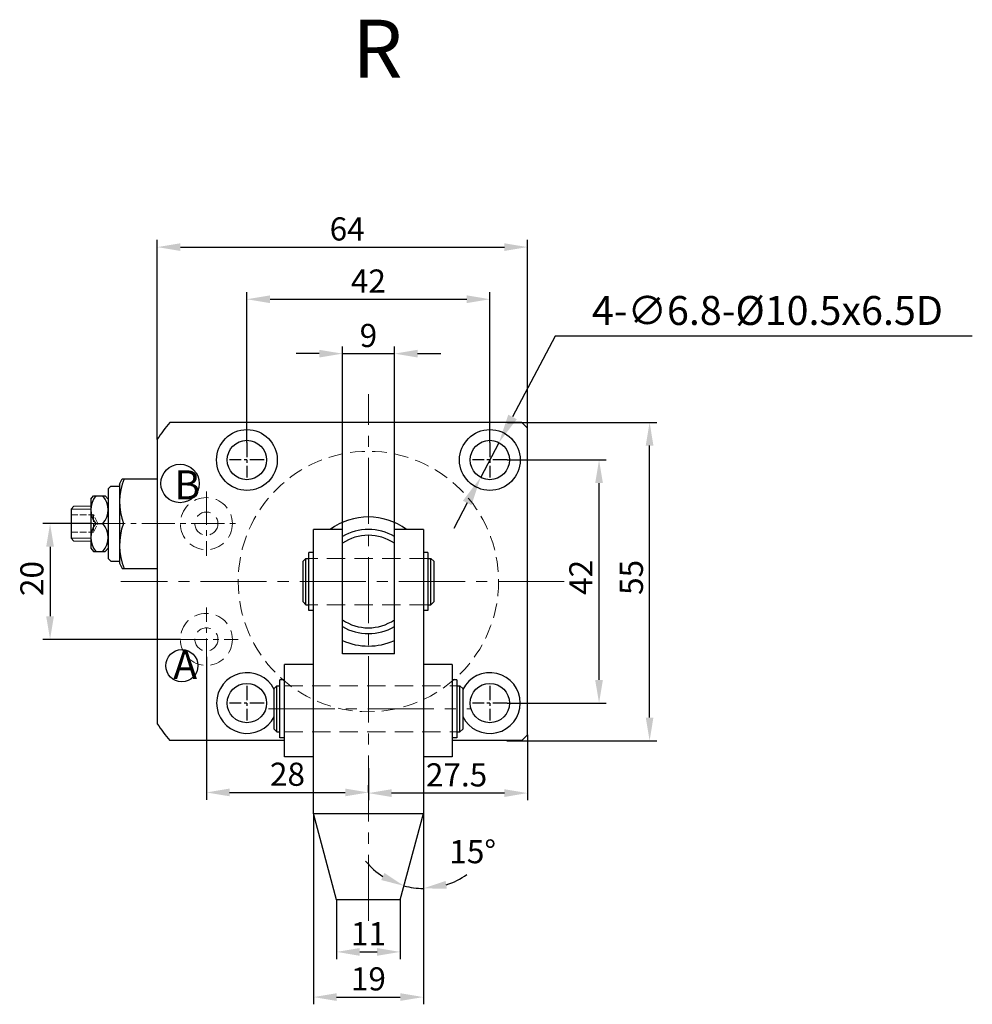
# Model space of a CAD drawing. Units: millimetres. Extents: x 498 to 1216, y 367 to 727.
# Drawn here: x 1052 to 1216, y 557 to 727 of the extents above; entities that cross this region are included whole.
import ezdxf

# ---------------------------------------------------------------- set-up
doc = ezdxf.new("R2010")
doc.units = ezdxf.units.MM
for name, pattern in [('ACAD_ISO02W100', [15, 12, -3]), ('CENTER2', [28.575, 19.05, -3.175, 3.175, -3.175]), ('CENTERX2', [4, 2.5, -0.5, 0.5, -0.5]), ('HIDDEN2', [4.7625, 3.175, -1.5875])]:
    doc.linetypes.add(name, pattern=pattern)
for name, color, linetype, lineweight in [('2L', 2, 'Continuous', 13), ('xux', 170, 'ACAD_ISO02W100', 13), ('中心线', 6, 'CENTER2', 13), ('假设线', 5, 'HIDDEN2', 13)]:
    doc.layers.add(name, color=color, linetype=linetype, lineweight=lineweight)
doc.layers.add('6', color=6, linetype='CENTERX2')
doc.dimstyles.new('ISO-25', dxfattribs={"dimtxt": 2.5, "dimasz": 2.5, "dimexe": 1.25, "dimexo": 0, "dimtad": 1, "dimtoh": 1, "dimdsep": 46, "dimtxsty": 'Standard', "dimcen": 2.5, "dimclrd": 1, "dimclre": 1, "dimclrt": 3, "dimadec": 0, "dimazin": 0, "dimtfac": 1, "dimtmove": 0, "dimatfit": 3, "dimfxl": 1, "dimarcsym": 0})

# ---------------------------------------------------------------- blocks, each defined once
blk = doc.blocks.new('*D48')
at = {"color": 1, "lineweight": -2, "transparency": 16777216}
for p, q in [((1144.28, 672.7), (1136.93, 658.75)), ((1216.41, 672.7), (1144.28, 672.7)), ((1131.43, 648.31), (1134.6, 654.33)), ((1129.1, 643.89), (1126.77, 639.46))]:
    blk.add_line(p, q, dxfattribs=at)
at = {"color": 1, "transparency": 16777216}
for points in [[(1136.2, 659.14), (1137.67, 658.36), (1134.6, 654.33)], [(1128.36, 644.27), (1129.84, 643.5), (1131.43, 648.31)]]:
    blk.add_solid(points, dxfattribs=at)
at = {"layer": 'Defpoints', "color": 0, "transparency": 16777216}
for p in [(1134.6, 654.33), (1131.43, 648.31)]:
    blk.add_point(p, dxfattribs=at)
at = {"color": 3, "transparency": 16777216, "insert": (1181, 676.5), "char_height": 5, "attachment_point": 5}
blk.add_mtext('4-∅6.8-%%C10.5x6.5D', dxfattribs=at)
blk = doc.blocks.new('*D49')
at = {"color": 1, "lineweight": -2, "transparency": 16777216}
for p, q in [((1064.27, 640.31), (1055.74, 640.31)), ((1056.99, 636.31), (1056.99, 624.31)), ((1079.52, 620.31), (1055.74, 620.31))]:
    blk.add_line(p, q, dxfattribs=at)
at = {"color": 1, "transparency": 16777216}
for points in [[(1056.32, 636.31), (1057.66, 636.31), (1056.99, 640.31)], [(1056.32, 624.31), (1057.66, 624.31), (1056.99, 620.31)]]:
    blk.add_solid(points, dxfattribs=at)
at = {"layer": 'Defpoints', "color": 0, "transparency": 16777216}
for p in [(1064.27, 640.31), (1056.99, 620.31), (1079.52, 620.31)]:
    blk.add_point(p, dxfattribs=at)
at = {"color": 3, "transparency": 16777216, "insert": (1054.37, 630.83), "char_height": 4, "attachment_point": 5, "rotation": 90}
blk.add_mtext('20', dxfattribs=at)
blk = doc.blocks.new('*D50')
at = {"color": 1, "lineweight": -2, "transparency": 16777216}
for p, q in [((1084.02, 617.31), (1084.02, 592.61)), ((1088.02, 593.86), (1108.02, 593.86)), ((1112.02, 593.86), (1112.02, 595.11))]:
    blk.add_line(p, q, dxfattribs=at)
at = {"color": 1, "transparency": 16777216}
for points in [[(1088.02, 594.53), (1088.02, 593.2), (1084.02, 593.86)], [(1108.02, 594.53), (1108.02, 593.2), (1112.02, 593.86)]]:
    blk.add_solid(points, dxfattribs=at)
at = {"layer": 'Defpoints', "color": 0, "transparency": 16777216}
for p in [(1084.02, 617.31), (1112.02, 593.86), (1112.02, 593.86)]:
    blk.add_point(p, dxfattribs=at)
at = {"color": 3, "transparency": 16777216, "insert": (1098.03, 596.49), "char_height": 4, "attachment_point": 5}
blk.add_mtext('28', dxfattribs=at)
blk = doc.blocks.new('*D51')
at = {"color": 1, "lineweight": -2, "transparency": 16777216}
for p, q in [((1136.02, 651.31), (1153.14, 651.31)), ((1151.89, 613.31), (1151.89, 647.31)), ((1136.02, 609.31), (1153.14, 609.31))]:
    blk.add_line(p, q, dxfattribs=at)
at = {"color": 1, "transparency": 16777216}
for points in [[(1151.22, 647.31), (1152.56, 647.31), (1151.89, 651.31)], [(1151.22, 613.31), (1152.56, 613.31), (1151.89, 609.31)]]:
    blk.add_solid(points, dxfattribs=at)
at = {"layer": 'Defpoints', "color": 0, "transparency": 16777216}
for p in [(1136.02, 651.31), (1151.89, 651.31), (1136.02, 609.31)]:
    blk.add_point(p, dxfattribs=at)
at = {"color": 3, "transparency": 16777216, "insert": (1149.27, 631.03), "char_height": 4, "attachment_point": 5, "rotation": 90}
blk.add_mtext('42', dxfattribs=at)
blk = doc.blocks.new('*D52')
at = {"color": 1, "lineweight": -2, "transparency": 16777216}
for p, q in [((1136.08, 657.81), (1161.88, 657.81)), ((1160.63, 606.81), (1160.63, 653.81)), ((1135.95, 602.81), (1161.88, 602.81))]:
    blk.add_line(p, q, dxfattribs=at)
at = {"color": 1, "transparency": 16777216}
for points in [[(1159.96, 653.81), (1161.29, 653.81), (1160.63, 657.81)], [(1159.96, 606.81), (1161.29, 606.81), (1160.63, 602.81)]]:
    blk.add_solid(points, dxfattribs=at)
at = {"layer": 'Defpoints', "color": 0, "transparency": 16777216}
for p in [(1136.08, 657.81), (1160.63, 657.81), (1135.95, 602.81)]:
    blk.add_point(p, dxfattribs=at)
at = {"color": 3, "transparency": 16777216, "insert": (1158, 631.02), "char_height": 4, "attachment_point": 5, "rotation": 90}
blk.add_mtext('55', dxfattribs=at)
blk = doc.blocks.new('*D53')
at = {"color": 1, "lineweight": -2, "transparency": 16777216}
for p, q in [((1075.52, 654.88), (1075.52, 689.35)), ((1139.52, 654.37), (1139.52, 689.35)), ((1079.52, 688.1), (1135.52, 688.1))]:
    blk.add_line(p, q, dxfattribs=at)
at = {"color": 1, "transparency": 16777216}
for points in [[(1079.52, 688.76), (1079.52, 687.43), (1075.52, 688.1)], [(1135.52, 688.76), (1135.52, 687.43), (1139.52, 688.1)]]:
    blk.add_solid(points, dxfattribs=at)
at = {"layer": 'Defpoints', "color": 0, "transparency": 16777216}
for p in [(1139.52, 688.1), (1075.52, 654.88), (1139.52, 654.37)]:
    blk.add_point(p, dxfattribs=at)
at = {"color": 3, "transparency": 16777216, "insert": (1108.35, 690.72), "char_height": 4, "attachment_point": 5}
blk.add_mtext('64', dxfattribs=at)
blk = doc.blocks.new('*D54')
at = {"color": 1, "lineweight": -2, "transparency": 16777216}
for p, q in [((1102.52, 590.24), (1102.52, 557.25)), ((1121.52, 590.24), (1121.52, 557.25)), ((1106.52, 558.5), (1117.52, 558.5))]:
    blk.add_line(p, q, dxfattribs=at)
at = {"color": 1, "transparency": 16777216}
for points in [[(1106.52, 559.17), (1106.52, 557.84), (1102.52, 558.5)], [(1117.52, 559.17), (1117.52, 557.84), (1121.52, 558.5)]]:
    blk.add_solid(points, dxfattribs=at)
at = {"layer": 'Defpoints', "color": 0, "transparency": 16777216}
for p in [(1102.52, 590.24), (1121.52, 590.24), (1121.52, 558.5)]:
    blk.add_point(p, dxfattribs=at)
at = {"color": 3, "transparency": 16777216, "insert": (1112.02, 561.13), "char_height": 4, "attachment_point": 5}
blk.add_mtext('19', dxfattribs=at)
blk = doc.blocks.new('*D55')
at = {"color": 1, "lineweight": -2, "transparency": 16777216}
for p, q in [((1106.52, 575.31), (1106.52, 565.06)), ((1117.52, 575.31), (1117.52, 565.06)), ((1110.52, 566.31), (1113.52, 566.31))]:
    blk.add_line(p, q, dxfattribs=at)
at = {"color": 1, "transparency": 16777216}
for points in [[(1110.52, 566.97), (1110.52, 565.64), (1106.52, 566.31)], [(1113.52, 566.97), (1113.52, 565.64), (1117.52, 566.31)]]:
    blk.add_solid(points, dxfattribs=at)
at = {"layer": 'Defpoints', "color": 0, "transparency": 16777216}
for p in [(1106.52, 575.31), (1117.52, 575.31), (1117.52, 566.31)]:
    blk.add_point(p, dxfattribs=at)
at = {"color": 3, "transparency": 16777216, "insert": (1112.02, 568.93), "char_height": 4, "attachment_point": 5}
blk.add_mtext('11', dxfattribs=at)
blk = doc.blocks.new('*D56')
at = {"color": 1, "lineweight": -2, "transparency": 16777216}
blk.add_line((1121.52, 590.24), (1121.52, 576.03), dxfattribs=at)
for start, end in [(219.48, 237.24), (287.76, 305.52), (255, 270)]:
    blk.add_arc((1121.52, 590.24), 12.96, start, end, dxfattribs=at)
at = {"color": 1, "transparency": 16777216}
for points in [[(1114.78, 579.95), (1114.24, 578.73), (1118.16, 577.72)], [(1125.57, 577.24), (1125.37, 578.56), (1121.52, 577.28)]]:
    blk.add_solid(points, dxfattribs=at)
at = {"layer": 'Defpoints', "color": 0, "transparency": 16777216}
for p in [(1121.52, 639.31), (1121.52, 590.24), (1121.52, 590.24), (1119.27, 577.48), (1117.52, 575.31)]:
    blk.add_point(p, dxfattribs=at)
at = {"color": 3, "transparency": 16777216, "insert": (1130.05, 583.11), "char_height": 4, "attachment_point": 5}
blk.add_mtext('15°', dxfattribs=at)
blk = doc.blocks.new('*D57')
at = {"color": 1, "lineweight": -2, "transparency": 16777216}
for p, q in [((1139.52, 603.81), (1139.52, 592.5)), ((1112.02, 598.07), (1112.02, 592.5)), ((1135.52, 593.75), (1116.02, 593.75))]:
    blk.add_line(p, q, dxfattribs=at)
at = {"color": 1, "transparency": 16777216}
for points in [[(1116.02, 594.42), (1116.02, 593.08), (1112.02, 593.75)], [(1135.52, 594.42), (1135.52, 593.08), (1139.52, 593.75)]]:
    blk.add_solid(points, dxfattribs=at)
at = {"layer": 'Defpoints', "color": 0, "transparency": 16777216}
for p in [(1139.52, 603.81), (1112.02, 598.07), (1112.02, 593.75)]:
    blk.add_point(p, dxfattribs=at)
at = {"color": 3, "transparency": 16777216, "insert": (1127.26, 596.38), "char_height": 4, "attachment_point": 5}
blk.add_mtext('27.5', dxfattribs=at)
blk = doc.blocks.new('*D58')
at = {"color": 1, "lineweight": -2, "transparency": 16777216}
for p, q in [((1107.52, 639.31), (1107.52, 670.94)), ((1116.52, 639.31), (1116.52, 670.94)), ((1103.52, 669.69), (1099.52, 669.69)), ((1107.52, 669.69), (1116.52, 669.69)), ((1120.52, 669.69), (1124.52, 669.69))]:
    blk.add_line(p, q, dxfattribs=at)
at = {"color": 1, "transparency": 16777216}
for points in [[(1103.52, 670.35), (1103.52, 669.02), (1107.52, 669.69)], [(1120.52, 670.35), (1120.52, 669.02), (1116.52, 669.69)]]:
    blk.add_solid(points, dxfattribs=at)
at = {"layer": 'Defpoints', "color": 0, "transparency": 16777216}
for p in [(1116.52, 669.69), (1107.52, 639.31), (1116.52, 639.31)]:
    blk.add_point(p, dxfattribs=at)
at = {"color": 3, "transparency": 16777216, "insert": (1112.02, 672.31), "char_height": 4, "attachment_point": 5}
blk.add_mtext('9', dxfattribs=at)
blk = doc.blocks.new('*D59')
at = {"color": 1, "lineweight": -2, "transparency": 16777216}
for p, q in [((1091.02, 654.31), (1091.02, 680.34)), ((1095.02, 679.09), (1129.02, 679.09)), ((1133.02, 654.31), (1133.02, 680.34))]:
    blk.add_line(p, q, dxfattribs=at)
at = {"color": 1, "transparency": 16777216}
for points in [[(1095.02, 679.76), (1095.02, 678.42), (1091.02, 679.09)], [(1129.02, 679.76), (1129.02, 678.42), (1133.02, 679.09)]]:
    blk.add_solid(points, dxfattribs=at)
at = {"layer": 'Defpoints', "color": 0, "transparency": 16777216}
for p in [(1133.02, 679.09), (1091.02, 654.31), (1133.02, 654.31)]:
    blk.add_point(p, dxfattribs=at)
at = {"color": 3, "transparency": 16777216, "insert": (1112.02, 681.71), "char_height": 4, "attachment_point": 5}
blk.add_mtext('42', dxfattribs=at)

msp = doc.modelspace()

# ---------------------------------------------------------------- linework, layer by layer
for p, q in [((1138.517, 657.811), (1077.67, 657.811)), ((1138.517, 657.811), (1139.517, 656.811)), ((1139.517, 630.311), (1139.517, 656.811)), ((1075.518, 654.882), (1075.518, 605.739)), ((1067.018, 646.311), (1067.518, 646.811)), ((1069.018, 647.116), (1069.458, 648.061)), ((1069.018, 647.116), (1069.018, 644.167)), ((1069.458, 648.061), (1075.518, 648.061)), ((1064.018, 644.569), (1064.501, 645.111)), ((1064.501, 645.111), (1066.534, 645.111)), ((1067.018, 644.569), (1066.534, 645.111)), ((1067.018, 646.311), (1067.018, 634.311)), ((1060.618, 642.811), (1061.118, 643.311)), ((1064.018, 644.569), (1064.018, 636.053)), ((1069.018, 644.167), (1069.018, 636.455)), ((1060.618, 642.811), (1060.618, 637.811)), ((1064.918, 640.311), (1066.118, 640.311)), ((1102.517, 590.239), (1102.517, 639.311)), ((1107.517, 639.311), (1102.517, 639.311)), ((1107.517, 617.811), (1107.517, 639.311)), ((1116.517, 617.811), (1116.517, 639.311)), ((1121.517, 639.311), (1116.517, 639.311)), ((1121.517, 639.311), (1121.517, 590.239)), ((1061.118, 637.311), (1060.618, 637.811)), ((1069.018, 636.455), (1069.018, 633.506)), ((1064.018, 636.053), (1064.501, 635.511)), ((1064.501, 635.511), (1066.534, 635.511)), ((1067.018, 636.053), (1066.534, 635.511)), ((1101.717, 625.311), (1101.717, 635.311)), ((1102.517, 635.311), (1101.717, 635.311)), ((1122.317, 635.311), (1121.517, 635.311)), ((1122.317, 635.311), (1122.317, 625.311)), ((1067.018, 634.311), (1067.518, 633.811)), ((1069.018, 633.506), (1069.458, 632.561)), ((1100.717, 633.811), (1101.217, 634.311)), ((1100.717, 626.811), (1100.717, 633.811)), ((1101.217, 626.311), (1101.217, 634.311)), ((1101.217, 634.311), (1101.717, 634.311)), ((1122.317, 634.311), (1122.817, 634.311)), ((1122.817, 626.311), (1122.817, 634.311)), ((1123.317, 633.811), (1122.817, 634.311)), ((1123.317, 633.811), (1123.317, 626.811)), ((1069.458, 632.561), (1075.518, 632.561)), ((1139.517, 603.811), (1139.517, 630.311)), ((1075.518, 628.321), (1075.518, 612.3)), ((1101.217, 626.311), (1100.717, 626.811)), ((1101.217, 626.311), (1101.717, 626.311)), ((1122.317, 626.311), (1122.817, 626.311)), ((1122.817, 626.311), (1123.317, 626.811)), ((1102.517, 625.311), (1101.717, 625.311)), ((1122.317, 625.311), (1121.517, 625.311)), ((1116.517, 617.811), (1107.517, 617.811)), ((1097.517, 599.998), (1097.517, 615.998)), ((1102.517, 615.998), (1097.517, 615.998)), ((1126.517, 615.998), (1121.517, 615.998)), ((1126.517, 615.998), (1126.517, 599.998)), ((1096.717, 603.311), (1096.717, 613.311)), ((1097.517, 613.311), (1096.717, 613.311)), ((1127.317, 613.311), (1126.517, 613.311)), ((1127.317, 613.311), (1127.317, 603.311)), ((1095.717, 611.811), (1096.217, 612.311)), ((1095.717, 604.811), (1095.717, 611.811)), ((1096.217, 604.311), (1096.217, 612.311)), ((1096.217, 612.311), (1096.717, 612.311)), ((1127.317, 612.311), (1127.817, 612.311)), ((1128.317, 611.811), (1127.817, 612.311)), ((1127.817, 604.311), (1127.817, 612.311)), ((1128.317, 611.811), (1128.317, 604.811)), ((1096.217, 604.311), (1095.717, 604.811)), ((1096.217, 604.311), (1096.717, 604.311)), ((1127.317, 604.311), (1127.817, 604.311)), ((1127.817, 604.311), (1128.317, 604.811)), ((1097.517, 602.811), (1077.67, 602.811)), ((1097.517, 603.311), (1096.717, 603.311)), ((1127.317, 603.311), (1126.517, 603.311)), ((1138.517, 602.811), (1126.517, 602.811)), ((1138.517, 602.811), (1139.517, 603.811)), ((1102.517, 599.998), (1097.517, 599.998)), ((1126.517, 599.998), (1121.517, 599.998)), ((1106.517, 575.311), (1102.517, 590.239)), ((1102.517, 590.239), (1121.517, 590.239)), ((1117.517, 575.311), (1121.517, 590.239)), ((1117.517, 575.311), (1106.517, 575.311))]:
    msp.add_line(p, q)
at = {"linetype": 'ByBlock'}
for p, q in [((1067.518, 646.811), (1069.018, 646.811)), ((1067.518, 633.811), (1069.018, 633.811))]:
    msp.add_line(p, q, dxfattribs=at)
at = {"color": 7, "linetype": 'Continuous', "lineweight": 15}
for p, q in [((1064.018, 643.311), (1061.118, 643.311)), ((1060.618, 638.311), (1060.618, 642.311)), ((1064.018, 637.311), (1061.118, 637.311))]:
    msp.add_line(p, q, dxfattribs=at)
for centre, radius in [((1091.025, 651.311), 5.25), ((1133.017, 651.311), 5.25), ((1091.017, 651.311), 3.4), ((1133.017, 651.311), 3.4), ((1079.466, 647.255), 3.322), ((1079.774, 615.762), 2.787), ((1091.017, 609.311), 3.4), ((1133.017, 609.311), 3.4)]:
    msp.add_circle(centre, radius)
for centre, radius, start, end in [((1112.017, 630.311), 44, 141.31781, 146.05184), ((1079.639, 644), 10.627, 157.58447, 200.31309), ((1067.668, 642.711), 3.65, 138.88791, 221.11209), ((1063.368, 642.711), 3.65, 318.88791, 41.11209), ((1112.017, 630.311), 11.15, 53.82082, 126.17918), ((1067.668, 637.911), 3.65, 138.88788, 221.11206), ((1063.368, 637.911), 3.65, 318.88788, 41.11206), ((1079.639, 636.564), 10.647, 159.39825, 202.08761), ((1112.017, 630.311), 9, 60, 120), ((1112.017, 630.311), 8, 55.77113, 124.22887), ((1112.017, 630.311), 8, 235.77113, 304.22887), ((1112.017, 630.311), 9, 240, 300), ((1112.017, 630.311), 11.15, 246.19736, 293.80264), ((1091.025, 609.311), 5.25, 26.63857, 333.36143), ((1133.017, 609.311), 5.25, 206.46097, 153.53903), ((1112.017, 630.311), 44, 213.94816, 218.68219)]:
    msp.add_arc(centre, radius, start, end)
at = {"layer": '2L'}
for p, q in [((1064.018, 642.811), (1060.618, 642.811)), ((1064.018, 637.811), (1060.618, 637.811))]:
    msp.add_line(p, q, dxfattribs=at)
at = {"layer": '6'}
for p, q in [((1091.017, 654.311), (1091.017, 648.311)), ((1133.017, 654.311), (1133.017, 648.311)), ((1094.017, 651.311), (1088.017, 651.311)), ((1136.017, 651.311), (1130.017, 651.311)), ((1091.017, 612.311), (1091.017, 606.311)), ((1133.017, 612.311), (1133.017, 606.311)), ((1094.017, 609.311), (1088.017, 609.311)), ((1136.017, 609.311), (1130.017, 609.311))]:
    msp.add_line(p, q, dxfattribs=at)
at = {"layer": 'xux', "ltscale": 0.1}
for p, q in [((1060.618, 641.811), (1064.518, 641.811)), ((1064.518, 641.811), (1064.518, 638.811)), ((1065.239, 640.311), (1064.518, 641.811)), ((1064.618, 640.311), (1060.618, 640.311)), ((1064.518, 638.811), (1065.239, 640.311)), ((1060.618, 638.811), (1064.518, 638.811))]:
    msp.add_line(p, q, dxfattribs=at)
at = {"layer": '中心线', "color": 6, "ltscale": 0.6}
for p, q in [((1112.017, 571.674), (1112.017, 662.666)), ((1145.865, 630.311), (1069.237, 630.311)), ((1094.766, 608.311), (1129.627, 608.311))]:
    msp.add_line(p, q, dxfattribs=at)
at = {"layer": '中心线', "color": 6, "ltscale": 0.3}
for p, q in [((1084.017, 645.85), (1084.017, 634.771)), ((1064.266, 640.311), (1089.493, 640.311)), ((1084.017, 614.771), (1084.017, 625.85)), ((1078.542, 620.311), (1089.493, 620.311))]:
    msp.add_line(p, q, dxfattribs=at)
at = {"layer": '假设线'}
for p, q in [((1122.317, 634.311), (1101.717, 634.311)), ((1122.317, 626.311), (1101.717, 626.311)), ((1097.517, 612.311), (1127.317, 612.311)), ((1097.517, 604.311), (1127.317, 604.311))]:
    msp.add_line(p, q, dxfattribs=at)
at = {"layer": '假设线', "ltscale": 0.8}
for centre, radius in [((1112.017, 630.311), 22.5), ((1084.017, 640.311), 4.5), ((1084.017, 640.311), 2), ((1084.017, 620.311), 4.5), ((1084.017, 620.311), 2)]:
    msp.add_circle(centre, radius, dxfattribs=at)

# ---------------------------------------------------------------- texts
at = {"width": 5.32388, "attachment_point": 1}
for s, insert, char_height in [('{\\fFangSong_GB2312|b0|i0|c134|p49;\\C3;R}', (1109.261, 727.395), 10), ('{\\fFangSong_GB2312|b0|i0|c134|p49;\\C3;B}', (1078.476, 649.521), 5), ('{\\fFangSong_GB2312|b0|i0|c134|p49;\\C3;A}', (1078.278, 618.438), 5)]:
    msp.add_mtext(s, dxfattribs=dict(at, insert=insert, char_height=char_height))

# ---------------------------------------------------------------- dimensions: what is measured, and where the dimension line sits
for base, p1, p2, picture, middle in [((1139.517, 688.097), (1075.518, 654.882), (1139.517, 654.367), '*D53', (1108.351, 688.097)), ((1112.017, 593.864), (1084.017, 617.311), (1112.017, 593.864), '*D50', (1098.035, 593.864)), ((1112.017, 593.75), (1139.517, 603.811), (1112.017, 598.069), '*D57', (1127.264, 593.75))]:
    dim = msp.add_linear_dim(base=base, p1=p1, p2=p2, dimstyle='ISO-25', override={"dimtxt": 4, "dimasz": 4})
    dim.commit()
    dim.dimension.update_dxf_attribs({"geometry": picture, "text_midpoint": middle, "dimtype": 160})
for base, p1, p2, picture, middle in [((1133.017, 679.09), (1091.017, 654.311), (1133.017, 654.311), '*D59', (1112.017, 681.715)), ((1116.517, 669.685), (1107.517, 639.311), (1116.517, 639.311), '*D58', (1112.017, 672.31))]:
    dim = msp.add_linear_dim(base=base, p1=p1, p2=p2, dimstyle='ISO-25', override={"dimtxt": 4, "dimasz": 4})
    dim.commit()
    dim.dimension.update_dxf_attribs({"geometry": picture, "text_midpoint": middle})
dim = msp.add_diameter_dim_2p(p1=(1131.433, 648.31), p2=(1134.602, 654.326), text='4-<>-%%C10.5x6.5D', dimstyle='ISO-25', override={"dimtxt": 5, "dimasz": 5, "dimexe": 2, "dimgap": 1.3})
dim.commit()
dim.dimension.update_dxf_attribs({"geometry": '*D48', "text_midpoint": (1180.997, 672.696), "dimtype": 163})
for base, p1, p2, angle, picture, middle in [((1160.628, 657.811), (1135.952, 602.811), (1136.082, 657.811), 270, '*D52', (1160.628, 631.024)), ((1151.892, 651.311), (1136.017, 609.311), (1136.017, 651.311), 270, '*D51', (1151.892, 631.033)), ((1056.99, 620.311), (1064.266, 640.311), (1079.517, 620.311), 90, '*D49', (1056.99, 630.828))]:
    dim = msp.add_linear_dim(base=base, p1=p1, p2=p2, angle=angle, dimstyle='ISO-25', override={"dimtxt": 4, "dimasz": 4})
    dim.commit()
    dim.dimension.update_dxf_attribs({"geometry": picture, "text_midpoint": middle, "dimtype": 160})
dim = msp.add_angular_dim_2l(base=(1119.268, 577.48), line1=((1117.517, 575.311), (1121.517, 590.239)), line2=((1121.517, 639.311), (1121.517, 590.239)), dimstyle='ISO-25', override={"dimtxt": 4, "dimasz": 4})
dim.commit()
dim.dimension.update_dxf_attribs({"geometry": '*D56', "text_midpoint": (1130.046, 580.485), "dimtype": 162})
for base, p1, p2, picture, middle in [((1121.517, 558.503), (1102.517, 590.239), (1121.517, 590.239), '*D54', (1112.017, 561.128)), ((1117.517, 566.307), (1106.517, 575.311), (1117.517, 575.311), '*D55', (1112.017, 568.932))]:
    dim = msp.add_linear_dim(base=base, p1=p1, p2=p2, angle=180, dimstyle='ISO-25', override={"dimtxt": 4, "dimasz": 4})
    dim.commit()
    dim.dimension.update_dxf_attribs({"geometry": picture, "text_midpoint": middle})

doc.saveas('drawing.dxf')
